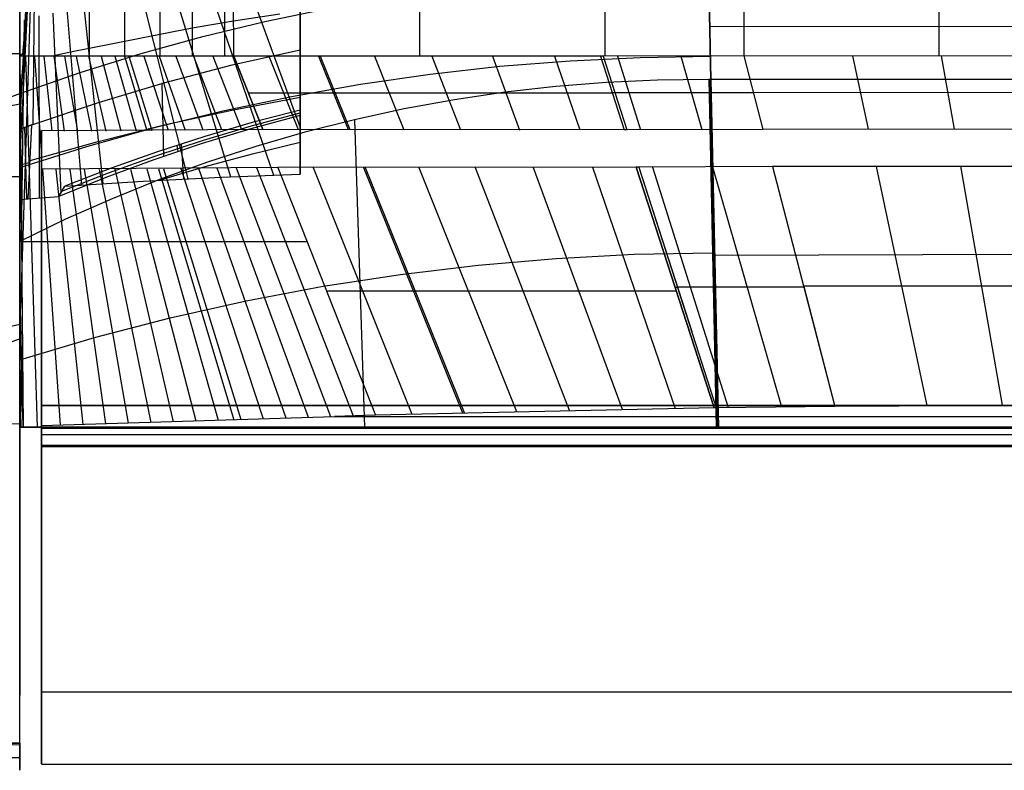
# Model space of a CAD drawing. Units: millimetres. Extents: x -120 to 120, y 0 to 174.
# Drawn here: x -52 to -13, y 128 to 157 of the extents above; entities that cross this region are included whole.
import ezdxf

# ---------------------------------------------------------------- set-up
doc = ezdxf.new("R2010")
doc.units = ezdxf.units.MM
doc.header["$MEASUREMENT"] = 0
doc.layers.add('Predefinito', color=7, linetype='Continuous', true_color=0x000000)

msp = doc.modelspace()

# ---------------------------------------------------------------- linework, layer by layer
at = {"layer": 'Predefinito'}
for p, q in [((-23.561, 170.804, 33.954), (-23.56, 155.64, 33.344)), ((-15.942, 170.805, 33.956), (-15.942, 155.634, 33.354)), ((-28.984, 170.507, 33.923), (-28.984, 155.633, 33.344)), ((-36.23, 169.811, 33.803), (-36.23, 155.633, 33.295)), ((-43.489, 155.633, 33.109), (-43.547, 168.548, 33.564)), ((-40.897, 168.54, 31.57), (-40.897, 155.881, 1.932)), ((-45.114, 168.18, 33.508), (-45.111, 155.634, 33.118)), ((-43.852, 168.478, 33.553), (-43.847, 155.633, 33.108)), ((-46.375, 167.864, 33.465), (-46.375, 155.635, 33.151)), ((-47.752, 167.499, 33.419), (-47.757, 155.632, 33.208)), ((-49.125, 167.111, 33.365), (-49.134, 155.629, 33.239)), ((-51.85, 155.633, 33.017), (-51.849, 166.248, 33.192)), ((-51.85, 165.132, 30.661), (-51.85, 155.697, 30.46)), ((-50.072, 164.34, 28.296), (-48.602, 150.65, 4.112)), ((-48.672, 164.346, 28.327), (-45.284, 150.833, 4.252)), ((-47.7, 164.343, 28.288), (-43.617, 150.912, 4.294)), ((-46.508, 164.348, 28.249), (-41.937, 150.984, 4.321)), ((-45.094, 164.362, 28.239), (-40.896, 152.838, 7.55)), ((-51.85, 129.721, 26.137), (-51.85, 163.416, 26.137)), ((-51.218, 163.265, 25.226), (-51.336, 152.96, 2.023)), ((-51.833, 153.82, 29.861), (-51.168, 162.474, 24.895)), ((-51.85, 150.921, 19.516), (-51.85, 160.546, 19.516)), ((-51.816, 152.008, 26.705), (-51.378, 160.672, 21.732)), ((-51.85, 127.735, 19.016), (-51.85, 160.325, 19.016)), ((-51.85, 160.325, 19.016), (-51.85, 152.773, 2.024)), ((-51.364, 159.949, 30.541), (-51.825, 145.774, 5.811)), ((-51.381, 159.8, 30.627), (-51.738, 155.69, 30.487)), ((-24.844, 154.721, 0.189), (-24.93, 158.893, -1.273)), ((-51.85, 152.856, 8.102), (-51.557, 158.583, 18.08)), ((-24.929, 158.819, -1.247), (-24.845, 154.721, 0.189)), ((-50.01, 157.467, 16.152), (-49.431, 150.597, 4.061)), ((-42.271, 156.985, -1.278), (-39.827, 157.495, -1.274)), ((-40.897, 151.024, 4.332), (-40.897, 157.485, 15.836)), ((-51.783, 148.383, 20.393), (-51.658, 157.055, 15.414)), ((-51.109, 157.208, 15.693), (-51.085, 150.091, 3.253)), ((-50.56, 157.309, 15.874), (-50.246, 150.285, 3.553)), ((-43.495, 156.997, 33.158), (-45.111, 156.724, 33.152)), ((-44.699, 156.398, -1.282), (-42.271, 156.985, -1.278)), ((-41.685, 157.272, 33.196), (-43.495, 156.997, 33.158)), ((-45.111, 156.724, 33.152), (-49.134, 155.935, 33.242)), ((-24.887, 156.793, -0.537), (0, 156.807, -0.58)), ((-51.85, 156.56, 10.52), (-51.85, 130.666, 10.52)), ((-47.106, 155.733, -1.288), (-44.699, 156.398, -1.282)), ((-49.134, 155.935, 33.242), (-49.859, 155.782, 33.228)), ((-43.543, 155.287, 1.951), (-40.897, 155.881, 1.932)), ((-40.897, 155.881, 1.932), (-40.897, 153.312, 2.899)), ((-54.25, 155.733, 19.516), (-51.85, 155.733, 19.516)), ((-51.803, 155.65, 32.079), (-51.851, 155.646, 32.317)), ((-51.85, 155.697, 30.46), (-51.85, 155.633, 33.017)), ((-51.738, 155.69, 30.487), (-51.85, 155.697, 30.46)), ((-51.738, 155.69, 30.487), (-51.85, 155.633, 33.017)), ((-51.789, 155.657, 31.756), (-51.85, 155.658, 31.743)), ((-51.85, 155.633, 33.017), (-51.715, 141.134, 7.769)), ((-51.491, 155.631, 33.079), (-51.85, 155.633, 33.017)), ((-51.85, 141.277, 32.782), (-51.85, 155.633, 33.017)), ((-51.85, 155.633, 33.017), (-51.715, 141.134, 7.769)), ((-51.85, 155.633, 33.017), (-51.85, 155.633, 33.017)), ((-51.754, 155.691, 30.483), (-51.849, 155.682, 30.885)), ((-51.622, 155.632, 33.058), (-51.163, 141.134, 7.744)), ((-51.125, 155.631, 33.13), (-51.491, 155.631, 33.079)), ((-51.267, 155.631, 33.112), (-51, 151.756, 26.319)), ((-50.748, 155.63, 33.172), (-51.125, 155.631, 33.13)), ((-50.902, 155.63, 33.156), (-50.594, 152.711, 28.021)), ((-50.357, 155.631, 33.203), (-50.748, 155.63, 33.172)), ((-50.22, 155.705, 33.211), (-50.58, 155.629, 33.186)), ((-50.519, 155.63, 33.19), (-50.108, 152.705, 28.029)), ((-49.947, 155.631, 33.224), (-50.357, 155.631, 33.203)), ((-49.859, 155.782, 33.228), (-50.22, 155.705, 33.211)), ((-50.099, 155.631, 33.217), (-49.591, 152.702, 28.034)), ((-49.514, 155.632, 33.236), (-49.947, 155.631, 33.224)), ((-49.645, 155.632, 33.233), (-49.049, 152.702, 28.035)), ((-49.054, 155.633, 33.239), (-49.514, 155.632, 33.236)), ((-49.491, 154.992, -1.294), (-47.106, 155.733, -1.288)), ((-49.166, 155.632, 33.239), (-48.486, 152.704, 28.032)), ((-45.019, 155.632, 33.116), (-49.054, 155.633, 33.239)), ((-48.662, 155.633, 33.234), (-47.904, 152.709, 28.025)), ((-48.133, 155.633, 33.221), (-47.304, 152.716, 28.016)), ((-47.753, 155.633, 33.207), (-46.877, 152.722, 28.008)), ((-47.582, 155.633, 33.201), (-46.686, 152.725, 28.004)), ((-47.006, 155.633, 33.176), (-46.05, 152.734, 27.991)), ((-46.398, 155.633, 33.152), (-45.388, 152.744, 27.978)), ((-45.749, 155.632, 33.131), (-44.694, 152.752, 27.967)), ((-45.054, 155.632, 33.116), (-43.962, 152.76, 27.959)), ((-43.489, 155.633, 33.109), (-45.019, 155.632, 33.116)), ((-44.303, 155.632, 33.109), (-43.186, 152.766, 27.953)), ((-42.357, 152.771, 27.95), (-43.489, 155.633, 33.109)), ((-36.326, 155.633, 33.292), (-43.489, 155.633, 33.109)), ((-43.489, 155.633, 33.109), (-42.357, 152.771, 27.95)), ((-42.12, 155.633, 33.125), (-40.975, 152.771, 27.948)), ((-40.17, 155.633, 33.174), (-39.013, 152.766, 27.954)), ((-40.105, 155.633, 33.176), (-38.948, 152.765, 27.954)), ((-37.992, 155.633, 33.245), (-36.841, 152.755, 27.968)), ((-29.161, 155.633, 33.344), (-36.326, 155.633, 33.292)), ((-35.743, 155.633, 33.306), (-34.625, 152.747, 27.979)), ((-33.385, 155.633, 33.337), (-32.324, 152.745, 27.981)), ((-33.086, 155.235, -0.102), (-30.35, 155.453, -0.11)), ((-30.962, 155.633, 33.345), (-29.973, 152.749, 27.976)), ((-30.35, 155.453, -0.11), (-27.608, 155.583, -0.118)), ((-29.161, 155.633, 33.344), (-28.232, 152.754, 27.97)), ((-29.06, 155.633, 33.344), (-29.161, 155.633, 33.344)), ((-29.161, 155.633, 33.344), (-28.231, 152.754, 27.97)), ((-23.56, 155.64, 33.344), (-29.06, 155.633, 33.344)), ((-29.06, 155.633, 33.344), (-28.133, 152.754, 27.969)), ((-29.06, 155.633, 33.344), (-28.134, 152.754, 27.969)), ((-29.06, 155.633, 33.344), (-28.134, 152.754, 27.969)), ((-28.501, 155.633, 33.344), (-27.593, 152.756, 27.967)), ((-27.608, 155.583, -0.118), (-24.863, 155.625, -0.127)), ((-26.026, 155.633, 33.343), (-25.2, 152.76, 27.958)), ((0, 155.623, 33.354), (-23.56, 155.64, 33.344)), ((-23.56, 155.64, 33.344), (-22.814, 152.77, 27.951)), ((-23.56, 155.64, 33.344), (-22.814, 152.77, 27.951)), ((-19.313, 155.639, 33.348), (-18.703, 152.776, 27.944)), ((-15.846, 155.639, 33.355), (-15.347, 152.78, 27.94)), ((-46.167, 154.601, 1.972), (-43.543, 155.287, 1.951)), ((-35.814, 154.93, -0.096), (-33.086, 155.235, -0.102)), ((-51.85, 154.174, -1.302), (-49.491, 154.992, -1.294)), ((-38.531, 154.537, -0.09), (-35.814, 154.93, -0.096)), ((-26.926, 154.697, 0.189), (-28.919, 154.605, 0.199)), ((-24.931, 154.721, 0.19), (-26.926, 154.697, 0.189)), ((-24.931, 154.721, 0.19), (-24.634, 141.134, 2.939)), ((-24.844, 154.721, 0.189), (-24.931, 154.721, 0.19)), ((-24.887, 154.721, 0.189), (-24.592, 141.134, 2.937)), ((0, 154.721, 0.114), (-24.844, 154.721, 0.189)), ((-24.844, 154.721, 0.189), (-24.549, 141.134, 2.935)), ((-48.766, 153.825, 1.996), (-46.167, 154.601, 1.972)), ((-46.296, 154.565, 1.973), (-46.23, 151.716, 3.104)), ((-41.234, 154.058, -0.086), (-38.531, 154.537, -0.09)), ((-30.908, 154.446, 0.22), (-32.89, 154.221, 0.252)), ((-28.919, 154.605, 0.199), (-30.908, 154.446, 0.22)), ((-53.316, 153.622, -1.309), (-51.85, 154.174, -1.302)), ((-51.85, 148.391, 1.147), (-51.85, 154.174, -1.302)), ((-51.85, 154.174, -1.302), (-51.85, 148.391, 1.147)), ((-43.92, 153.492, -0.082), (-41.234, 154.058, -0.086)), ((-43.559, 153.527, 2.626), (-40.897, 154.032, 2.628)), ((-28.694, 154.189, 30.648), (-42.918, 154.189, 30.506)), ((-34.863, 153.929, 0.295), (-36.825, 153.571, 0.348)), ((-32.89, 154.221, 0.252), (-34.863, 153.929, 0.295)), ((-28.595, 154.193, 30.657), (-28.698, 154.193, 30.657)), ((-23.186, 154.2, 30.638), (-28.597, 154.193, 30.657)), ((0, 154.19, 30.62), (-23.187, 154.205, 30.647)), ((-53.309, 153.496, 32.678), (-51.85, 153.763, 32.987)), ((-51.336, 152.96, 2.023), (-48.766, 153.825, 1.996)), ((-46.587, 152.841, -0.079), (-43.92, 153.492, -0.082)), ((-46.206, 152.945, 2.621), (-43.559, 153.527, 2.626)), ((-40.897, 153.524, 3.628), (-42.766, 153.033, 3.689)), ((-40.897, 153.524, 3.628), (-40.897, 151.024, 4.332)), ((-40.897, 153.312, 2.899), (-40.897, 153.524, 3.628)), ((-36.825, 153.571, 0.348), (-38.774, 153.147, 0.412)), ((-40.897, 153.312, 2.899), (-42.819, 152.793, 2.963)), ((-42.793, 152.911, 3.322), (-40.897, 153.416, 3.258)), ((-38.774, 153.147, 0.412), (-40.707, 152.658, 0.486)), ((-38.775, 153.147, 0.412), (-38.38, 141.133, 3.619)), ((-51.379, 152.944, 2.02), (-51.85, 152.773, 2.024)), ((-51.378, 152.94, 2.012), (-51.85, 152.773, 2.024)), ((-51.85, 150.028, 3.178), (-51.85, 152.856, 8.102)), ((-51.85, 152.564, 8.083), (-51.85, 152.856, 8.102)), ((-51.85, 152.773, 2.024), (-51.85, 150.028, 3.178)), ((-51.66, 152.841, 2.019), (-51.579, 150.045, 3.193)), ((-51.515, 150.053, 3.206), (-51.379, 152.944, 2.02)), ((-51.515, 150.053, 3.206), (-51.378, 152.94, 2.012)), ((-51.336, 152.96, 2.023), (-51.379, 152.944, 2.02)), ((-51.378, 152.94, 2.012), (-51.379, 152.944, 2.02)), ((-51.379, 152.944, 2.02), (-51.378, 152.94, 2.012)), ((-42.357, 152.771, 27.95), (-51, 152.719, 28.012)), ((-51, 151.214, 25.368), (-51, 152.719, 28.012)), ((-51, 152.719, 28.012), (-51, 152.416, 28.363)), ((-49.231, 152.104, -0.078), (-46.587, 152.841, -0.079)), ((-48.835, 152.286, 2.611), (-46.206, 152.945, 2.621)), ((-42.819, 152.793, 2.963), (-44.725, 152.216, 3.038)), ((-44.674, 152.352, 3.395), (-42.793, 152.911, 3.322)), ((-42.766, 153.033, 3.689), (-44.621, 152.49, 3.759)), ((-28.232, 152.754, 27.97), (-42.357, 152.771, 27.95)), ((-42.357, 152.771, 27.95), (-42.357, 152.771, 27.95)), ((-28.133, 152.754, 27.969), (-28.232, 152.754, 27.97)), ((-28.231, 152.754, 27.97), (-28.231, 152.754, 27.97)), ((-22.814, 152.77, 27.951), (-28.133, 152.754, 27.969)), ((0, 152.782, 27.935), (-22.814, 152.77, 27.951)), ((-51.85, 152.273, 8.055), (-51.85, 152.564, 8.083)), ((-51, 152.416, 28.363), (-51, 152.101, 28.703)), ((-46.538, 151.738, 3.476), (-44.674, 152.352, 3.395)), ((-44.621, 152.49, 3.759), (-46.46, 151.895, 3.837)), ((-40.707, 152.658, 0.486), (-42.622, 152.105, 0.571)), ((-51.85, 151.984, 8.017), (-51.85, 152.273, 8.055)), ((-51.85, 151.283, -0.077), (-49.231, 152.104, -0.078)), ((-51.85, 151.696, 7.969), (-51.85, 151.984, 8.017)), ((-51.443, 151.551, 2.598), (-48.835, 152.286, 2.611)), ((-51, 152.101, 28.703), (-51, 151.775, 29.033)), ((-44.725, 152.216, 3.038), (-46.612, 151.583, 3.121)), ((-45.655, 151.912, 3.078), (-45.7, 152.148, 3.803)), ((-45.539, 152.2, 3.797), (-45.453, 150.822, 4.248)), ((-42.622, 152.105, 0.571), (-44.516, 151.487, 0.666)), ((-42.756, 151.821, 4.05), (-40.897, 152.273, 3.98)), ((-51.85, 151.409, 7.911), (-51.85, 151.696, 7.969)), ((-51, 151.775, 29.033), (-51, 151.438, 29.352)), ((-46.612, 151.583, 3.121), (-48.479, 150.894, 3.215)), ((-48.383, 151.071, 3.567), (-46.538, 151.738, 3.476)), ((-46.46, 151.895, 3.837), (-48.281, 151.25, 3.922)), ((-44.603, 151.32, 4.128), (-42.756, 151.821, 4.05)), ((-51.85, 151.386, 2.607), (-51.444, 151.492, 2.604)), ((-51.85, 151.125, 7.843), (-51.85, 151.409, 7.911)), ((-51, 151.438, 29.352), (-51, 151.091, 29.659)), ((-41.768, 151.282, 25.267), (-51, 151.214, 25.368)), ((-51, 150.99, 25.683), (-51, 151.214, 25.368)), ((-50.963, 151.214, 25.369), (-50.275, 141.222, 7.855)), ((-50.436, 151.208, 25.377), (-49.386, 141.246, 7.853)), ((-48.281, 151.25, 3.922), (-50.083, 150.554, 4.016)), ((-49.897, 151.205, 25.382), (-48.5, 141.272, 7.851)), ((-49.332, 151.205, 25.384), (-47.615, 141.298, 7.85)), ((-48.744, 151.207, 25.382), (-46.732, 141.325, 7.848)), ((-48.139, 151.21, 25.375), (-45.85, 141.353, 7.846)), ((-47.517, 151.216, 25.366), (-44.969, 141.381, 7.845)), ((-46.88, 151.224, 25.354), (-44.09, 141.41, 7.843)), ((-46.435, 150.771, 4.214), (-44.603, 151.32, 4.128)), ((-46.428, 151.23, 25.344), (-43.479, 141.43, 7.842)), ((-44.516, 151.487, 0.666), (-46.389, 150.806, 0.771)), ((-46.227, 151.233, 25.34), (-43.212, 141.439, 7.842)), ((-45.558, 151.243, 25.324), (-42.334, 141.468, 7.84)), ((-44.867, 151.252, 25.308), (-41.457, 141.497, 7.839)), ((-44.148, 151.262, 25.294), (-40.58, 141.526, 7.838)), ((-43.396, 151.27, 25.283), (-39.703, 141.555, 7.837)), ((-42.605, 151.277, 25.274), (-38.825, 141.583, 7.835)), ((-27.761, 151.296, 25.247), (-41.768, 151.282, 25.267)), ((-41.768, 151.282, 25.267), (-37.944, 141.61, 7.832)), ((-41.768, 151.282, 25.267), (-37.944, 141.61, 7.832)), ((-40.381, 151.286, 25.261), (-36.527, 141.651, 7.825)), ((-38.416, 151.286, 25.26), (-34.549, 141.703, 7.811)), ((-38.351, 151.286, 25.261), (-34.485, 141.705, 7.81)), ((-36.251, 151.282, 25.267), (-32.437, 141.753, 7.792)), ((-34.056, 151.28, 25.272), (-30.381, 141.797, 7.769)), ((-31.787, 151.283, 25.268), (-28.316, 141.836, 7.743)), ((-29.473, 151.29, 25.257), (-26.244, 141.87, 7.714)), ((-27.664, 151.296, 25.247), (-27.761, 151.296, 25.247)), ((-24.723, 141.894, 7.691), (-27.761, 151.296, 25.247)), ((-27.76, 151.296, 25.247), (-24.722, 141.894, 7.691)), ((-27.76, 151.296, 25.247), (-24.722, 141.894, 7.691)), ((-22.437, 151.316, 25.218), (-27.664, 151.296, 25.247)), ((-27.664, 151.296, 25.247), (-24.637, 141.895, 7.69)), ((-27.664, 151.296, 25.247), (-25.596, 144.873, 13.251)), ((-27.664, 151.296, 25.247), (-24.638, 141.895, 7.69)), ((-27.133, 151.298, 25.244), (-24.167, 141.902, 7.683)), ((-24.782, 151.305, 25.229), (-22.087, 141.929, 7.652)), ((0, 151.339, 25.182), (-22.437, 151.316, 25.218)), ((-22.437, 151.316, 25.218), (-20.004, 141.952, 7.621)), ((-22.437, 151.316, 25.218), (-20.004, 141.952, 7.621)), ((-18.394, 151.325, 25.204), (-16.405, 141.984, 7.569)), ((-15.094, 151.331, 25.196), (-13.464, 142.003, 7.531)), ((-51.85, 150.921, 19.516), (-54.25, 150.921, 19.516)), ((-51.85, 150.844, 7.766), (-51.85, 151.125, 7.843)), ((-51.85, 128.789, 19.286), (-51.85, 150.921, 19.516)), ((-51.85, 150.565, 7.679), (-51.85, 150.844, 7.766)), ((-51, 151.091, 29.659), (-51, 150.734, 29.955)), ((-51, 150.756, 25.989), (-51, 150.99, 25.683)), ((-48.479, 150.894, 3.215), (-50.324, 150.149, 3.318)), ((-50.207, 150.351, 3.667), (-48.383, 151.071, 3.567)), ((-46.389, 150.806, 0.771), (-48.237, 150.062, 0.887)), ((-47.025, 150.742, 4.187), (-43.963, 150.899, 4.292)), ((-43.963, 150.899, 4.292), (-40.897, 151.024, 4.332)), ((-51.85, 150.289, 7.583), (-51.85, 150.565, 7.679)), ((-51, 150.511, 26.287), (-51, 150.756, 25.989)), ((-51, 150.734, 29.955), (-51, 150.368, 30.239)), ((-51, 150.256, 26.577), (-51, 150.511, 26.287)), ((-50.324, 150.149, 3.318), (-50.083, 150.554, 4.016)), ((-50.083, 150.554, 4.016), (-47.025, 150.742, 4.187)), ((-51.85, 150.016, 7.478), (-51.85, 150.289, 7.583)), ((-51.85, 150.028, 3.178), (-51.515, 150.053, 3.206)), ((-51.515, 150.053, 3.206), (-50.324, 150.149, 3.318)), ((-51, 150.368, 30.239), (-51, 149.992, 30.51)), ((-51, 149.991, 26.857), (-51, 150.256, 26.577)), ((-48.237, 150.062, 0.887), (-50.058, 149.257, 1.012)), ((-51.85, 149.748, 7.363), (-51.85, 150.016, 7.478)), ((-51.85, 149.483, 7.239), (-51.85, 149.748, 7.363)), ((-51, 149.992, 30.51), (-51, 149.607, 30.769)), ((-51, 149.716, 27.128), (-51, 149.991, 26.857)), ((-51, 149.433, 27.39), (-51, 149.716, 27.128)), ((-51.85, 149.223, 7.106), (-51.85, 149.483, 7.239)), ((-50.058, 149.257, 1.012), (-51.85, 148.391, 1.147)), ((-51, 149.607, 30.769), (-51, 149.194, 31.028)), ((-51, 149.14, 27.642), (-51, 149.433, 27.39)), ((-51.85, 148.968, 6.965), (-51.85, 149.223, 7.106)), ((-51.85, 148.717, 6.815), (-51.85, 148.968, 6.965)), ((-51, 149.194, 31.028), (-51, 148.772, 31.272)), ((-51, 148.839, 27.883), (-51, 149.14, 27.642)), ((-51.85, 148.472, 6.656), (-51.85, 148.717, 6.815)), ((-51, 148.53, 28.114), (-51, 148.839, 27.883)), ((-51, 148.772, 31.272), (-51, 148.341, 31.501)), ((-51, 148.213, 28.335), (-51, 148.53, 28.114)), ((-51.85, 148.232, 6.489), (-51.85, 148.472, 6.656)), ((-51.85, 148.391, 1.147), (-51.85, 142.237, 3.754)), ((-51.85, 147.998, 6.314), (-51.85, 148.232, 6.489)), ((-46.2, 148.383, 20.299), (-51.783, 148.383, 20.393)), ((-51, 148.341, 31.501), (-51, 147.903, 31.715)), ((-51, 147.889, 28.544), (-51, 148.213, 28.335)), ((-40.622, 148.383, 20.041), (-46.2, 148.383, 20.299)), ((-51.85, 147.77, 6.131), (-51.85, 147.998, 6.314)), ((-51.85, 147.549, 5.941), (-51.85, 147.77, 6.131)), ((-51, 147.903, 31.715), (-51, 147.458, 31.913)), ((-51, 147.558, 28.742), (-51, 147.889, 28.544)), ((-33.942, 147.47, 1.852), (-30.896, 147.733, 1.729)), ((-30.896, 147.733, 1.729), (-27.841, 147.893, 1.632)), ((-27.841, 147.893, 1.632), (-24.782, 147.95, 1.56)), ((-24.784, 147.927, 1.564), (-24.695, 147.928, 1.562)), ((-24.695, 147.861, 1.576), (0, 147.928, 1.256)), ((-51.85, 147.334, 5.743), (-51.85, 147.549, 5.941)), ((-51.85, 147.126, 5.538), (-51.85, 147.334, 5.743)), ((-51, 147.22, 28.928), (-51, 147.558, 28.742)), ((-51, 147.458, 31.913), (-51, 147.006, 32.096)), ((-36.977, 147.106, 1.999), (-33.942, 147.47, 1.852)), ((-51.85, 146.925, 5.326), (-51.85, 147.126, 5.538)), ((-51, 146.876, 29.103), (-51, 147.22, 28.928)), ((-51, 147.006, 32.096), (-51, 146.548, 32.263)), ((-39.996, 146.64, 2.171), (-36.977, 147.106, 1.999)), ((-51.715, 141.134, 7.769), (-51.85, 146.925, 5.326)), ((-51.85, 146.925, 5.326), (-51.85, 143.512, 6.765)), ((-51, 146.526, 29.265), (-51, 146.876, 29.103)), ((-42.997, 146.073, 2.368), (-39.996, 146.64, 2.171)), ((-26.149, 146.595, 16.467), (-26.243, 146.595, 16.47)), ((-21.213, 146.606, 16.366), (-26.153, 146.603, 16.482)), ((0, 146.645, 16.229), (-21.225, 146.652, 16.452)), ((-21.22, 146.634, 16.419), (-20.004, 141.952, 7.621)), ((-51.85, 146.448, 19.47), (-51.85, 146.448, 32.867)), ((-51, 146.548, 32.263), (-51, 146.085, 32.414)), ((-51, 146.171, 29.416), (-51, 146.526, 29.265)), ((-26.195, 146.453, 16.204), (-39.859, 146.453, 16.562)), ((-51, 145.81, 29.554), (-51, 146.171, 29.416)), ((-51, 146.085, 32.414), (-51, 145.617, 32.549)), ((-51, 144.361, 29.973), (-51, 145.969, 32.449)), ((-51, 145.446, 29.68), (-51, 145.81, 29.554)), ((-45.975, 145.405, 2.589), (-42.997, 146.073, 2.368)), ((-51, 145.617, 32.549), (-51, 145.144, 32.667)), ((-51, 145.077, 29.793), (-51, 145.446, 29.68)), ((-53.764, 144.746, 2.634), (-51.85, 145.158, 2.517)), ((-51.85, 145.243, 6.034), (-51.789, 144.199, 6.475)), ((-51, 145.144, 32.667), (-51, 144.667, 32.769)), ((-51, 144.704, 29.893), (-51, 145.077, 29.793)), ((-48.928, 144.638, 2.834), (-45.975, 145.405, 2.589)), ((-51.85, 143.772, 3.103), (-48.928, 144.638, 2.834)), ((-51, 144.328, 29.98), (-51, 144.704, 29.893)), ((-51, 144.667, 32.769), (-51, 144.187, 32.854)), ((-54.85, 143.586, 19.016), (-51.85, 144.584, 19.016)), ((-51, 143.95, 30.055), (-51, 144.328, 29.98)), ((-51.85, 144.03, 6.546), (-51.85, 144.03, 19.016)), ((-51.85, 144.005, 6.556), (-51.784, 144.019, 6.551)), ((-51, 144.187, 32.854), (-51, 143.704, 32.922)), ((-51, 143.569, 30.116), (-51, 143.95, 30.055)), ((-51.85, 143.512, 6.765), (-51.85, 142.237, 3.754)), ((-51.85, 143.512, 6.765), (-51.715, 141.134, 7.769)), ((-51, 143.704, 32.922), (-51, 143.22, 32.974)), ((-51, 143.186, 30.164), (-51, 143.569, 30.116)), ((-51, 143.22, 32.974), (-51, 142.734, 33.009)), ((-51, 142.801, 30.199), (-51, 143.186, 30.164)), ((-51.85, 142.874, 5.259), (-51.801, 141.134, 5.996)), ((-51, 142.416, 30.221), (-51, 142.801, 30.199)), ((-51, 142.734, 33.009), (-51, 142.246, 33.026)), ((-51, 142.03, 30.229), (-51, 142.416, 30.221)), ((-51.85, 142.237, 3.754), (-51.85, 141.134, 4.221)), ((-51.85, 142.237, 3.754), (-51.85, 141.134, 4.221)), ((-51.85, 142.237, 3.754), (-51.85, 141.134, 4.221)), ((-51.85, 142.237, 3.754), (-51.85, 141.134, 4.221)), ((-51.846, 141.134, 4.459), (-51.782, 142.323, 7.268)), ((-51, 142.246, 33.026), (-51, 141.759, 33.027)), ((-51, 141.645, 30.224), (-51, 142.03, 30.229)), ((-51, 141.981, 33.029), (51, 141.981, 33.029)), ((51, 141.981, 30.229), (-51, 141.981, 30.229)), ((-20.004, 141.952, 7.621), (-24.637, 141.895, 7.69)), ((0.001, 142.032, 7.429), (-20.004, 141.952, 7.621)), ((-51, 141.759, 33.027), (-51, 141.272, 33.011)), ((-51, 141.259, 30.206), (-51, 141.645, 30.224)), ((-51, 141.202, 7.856), (-39.556, 141.56, 7.837)), ((-37.944, 141.61, 7.832), (-39.556, 141.56, 7.837)), ((-39.556, 141.56, 7.837), (39.555, 141.56, 7.837)), ((-24.723, 141.894, 7.691), (-37.944, 141.61, 7.832)), ((-24.637, 141.895, 7.69), (-24.723, 141.894, 7.691)), ((-53.068, 141.265, 32.318), (-51.85, 141.277, 32.782)), ((-51.85, 141.277, 32.782), (-51.85, 140.808, 32.766)), ((-51, 141.272, 33.011), (-51, 140.786, 32.978)), ((-51, 140.875, 30.174), (-51, 141.259, 30.206)), ((-51, 141.202, 7.856), (-51, 140.816, 7.89)), ((-51, 141.134, 7.736), (-51, 141.202, 7.856)), ((-24.634, 141.134, 2.939), (-51.85, 141.134, 4.221)), ((-51.85, 141.134, 4.221), (-51.715, 141.134, 7.769)), ((-51.85, 141.134, 4.221), (-51.85, 136.134, 6.338)), ((51.83, 141.134, 5.084), (-51.831, 141.134, 5.084)), ((-51.715, 141.134, 7.769), (-51, 141.134, 7.736)), ((-51, 140.844, 5.347), (-51, 141.134, 5.792)), ((-51, 141.134, 5.792), (-51, 141.134, 7.736)), ((-51, 141.134, 5.792), (-8.883, 141.134, 5.792)), ((-51, 141.094, 5.732), (51, 141.094, 5.732)), ((-51, 140.491, 30.13), (-51, 140.875, 30.174)), ((51, 140.844, 5.347), (-51, 140.844, 5.347)), ((-51, 140.834, 5.332), (-51, 140.844, 5.347)), ((-51, 140.824, 5.318), (-51, 140.834, 5.332)), ((-51, 140.813, 5.305), (-51, 140.824, 5.318)), ((-51, 140.816, 7.89), (-51, 140.431, 7.937)), ((-51, 140.802, 5.291), (-51, 140.813, 5.305)), ((-51, 140.791, 5.278), (-51, 140.802, 5.291)), ((-51, 140.779, 5.266), (-51, 140.791, 5.278)), ((-24.549, 141.134, 2.935), (-24.634, 141.134, 2.939)), ((-12.277, 141.134, 2.538), (-24.549, 141.134, 2.935)), ((-51, 140.786, 32.978), (-51, 140.301, 32.928)), ((-51, 140.766, 5.254), (-51, 140.779, 5.266)), ((-51, 140.753, 5.242), (-51, 140.766, 5.254)), ((-51, 140.74, 5.231), (-51, 140.753, 5.242)), ((-51, 140.726, 5.22), (-51, 140.74, 5.231)), ((-51, 140.712, 5.21), (-51, 140.726, 5.22)), ((-51, 140.698, 5.2), (-51, 140.712, 5.21)), ((-51, 140.683, 5.191), (-51, 140.698, 5.2)), ((-51, 140.668, 5.182), (-51, 140.683, 5.191)), ((-51, 140.653, 5.174), (-51, 140.668, 5.182)), ((-51, 140.637, 5.166), (-51, 140.653, 5.174)), ((-51, 140.622, 5.159), (-51, 140.637, 5.166)), ((-51, 140.606, 5.153), (-51, 140.622, 5.159)), ((-51, 140.589, 5.147), (-51, 140.606, 5.153)), ((-51, 140.573, 5.141), (-51, 140.589, 5.147)), ((-51, 140.556, 5.137), (-51, 140.573, 5.141)), ((-51, 140.539, 5.132), (-51, 140.556, 5.137)), ((-51, 140.522, 5.129), (-51, 140.539, 5.132)), ((-51, 140.505, 5.126), (-51, 140.522, 5.129)), ((-51, 140.488, 5.123), (-51, 140.505, 5.126)), ((-51, 140.11, 30.072), (-51, 140.491, 30.13)), ((-51, 140.471, 5.121), (-51, 140.488, 5.123)), ((-51, 140.454, 5.12), (-51, 140.471, 5.121)), ((-51, 140.436, 5.119), (-51, 140.454, 5.12)), ((-51, 140.419, 5.119), (-51, 140.436, 5.119)), ((-51, 140.431, 7.937), (-51, 140.048, 7.997)), ((51, 140.425, 5.119), (-51, 140.425, 5.119)), ((-51, 140.402, 5.119), (-51, 140.419, 5.119)), ((-51, 140.384, 5.121), (-51, 140.402, 5.119)), ((-51, 140.367, 5.122), (-51, 140.384, 5.121)), ((51, 140.367, 5.122), (-51, 140.367, 5.122)), ((-51, 139.911, 5.183), (-51, 140.367, 5.122)), ((-51, 140.301, 32.928), (-51, 139.818, 32.861)), ((-51, 139.731, 30.001), (-51, 140.11, 30.072)), ((-51, 140.048, 7.997), (-51, 139.667, 8.07)), ((-51, 139.456, 5.258), (-51, 139.911, 5.183)), ((-51, 139.818, 32.861), (-51, 139.338, 32.777)), ((-51, 139.354, 29.917), (-51, 139.731, 30.001)), ((-51, 139.667, 8.07), (-51, 139.289, 8.157)), ((-51, 139.005, 5.349), (-51, 139.456, 5.258)), ((-51, 138.98, 29.82), (-51, 139.354, 29.917)), ((-51, 139.338, 32.777), (-51, 138.861, 32.677)), ((-51, 139.289, 8.157), (-51, 138.915, 8.257)), ((-51, 138.556, 5.454), (-51, 139.005, 5.349)), ((-51, 138.611, 29.71), (-51, 138.98, 29.82)), ((-51, 138.915, 8.257), (-51, 138.544, 8.369)), ((-51, 138.861, 32.677), (-51, 138.387, 32.56)), ((-51, 138.245, 29.587), (-51, 138.611, 29.71)), ((-51, 138.112, 5.574), (-51, 138.556, 5.454)), ((-51, 138.544, 8.369), (-51, 138.177, 8.495)), ((-51, 138.387, 32.56), (-51, 137.919, 32.427)), ((-51, 137.883, 29.452), (-51, 138.245, 29.587)), ((-51, 138.177, 8.495), (-51, 137.814, 8.633)), ((-51, 137.671, 5.709), (-51, 138.112, 5.574)), ((-51, 137.919, 32.427), (-51, 137.455, 32.277)), ((-51, 137.527, 29.305), (-51, 137.883, 29.452)), ((-51, 137.814, 8.633), (-51, 137.457, 8.783)), ((-51, 137.235, 5.858), (-51, 137.671, 5.709)), ((-51, 137.175, 29.146), (-51, 137.527, 29.305)), ((-51, 137.457, 8.783), (-51, 137.105, 8.946)), ((-51, 137.455, 32.277), (-51, 136.996, 32.112)), ((-51, 136.805, 6.021), (-51, 137.235, 5.858)), ((-51, 136.83, 28.974), (-51, 137.175, 29.146)), ((-51, 137.105, 8.946), (-51, 136.759, 9.121)), ((-51, 136.996, 32.112), (-51, 136.544, 31.93)), ((-51, 136.49, 28.791), (-51, 136.83, 28.974)), ((-51, 136.38, 6.198), (-51, 136.805, 6.021)), ((-51, 136.759, 9.121), (-51, 136.419, 9.307)), ((-51, 136.544, 31.93), (-51, 136.098, 31.733)), ((-51, 136.157, 28.596), (-51, 136.49, 28.791)), ((-51, 136.419, 9.307), (-51, 136.086, 9.506)), ((-51, 135.961, 6.389), (-51, 136.38, 6.198)), ((-51, 135.831, 28.39), (-51, 136.157, 28.596)), ((-51, 136.098, 31.733), (-51, 135.659, 31.521)), ((-51, 136.086, 9.506), (-51, 135.76, 9.716)), ((-51, 135.548, 6.594), (-51, 135.961, 6.389)), ((-51, 135.512, 28.172), (-51, 135.831, 28.39)), ((-51, 135.76, 9.716), (-51, 135.441, 9.936)), ((-51, 135.659, 31.521), (-51, 135.228, 31.293)), ((-51, 135.143, 6.812), (-51, 135.548, 6.594)), ((-51, 135.201, 27.944), (-51, 135.512, 28.172)), ((-51, 135.441, 9.936), (-51, 135.13, 10.168)), ((-51, 135.228, 31.293), (-51, 134.805, 31.05)), ((-51, 134.898, 27.705), (-51, 135.201, 27.944)), ((-51, 134.745, 7.044), (-51, 135.143, 6.812)), ((-51, 135.13, 10.168), (-51, 134.828, 10.411)), ((-51, 134.603, 27.456), (-51, 134.898, 27.705)), ((-51, 134.828, 10.411), (-51, 134.534, 10.663)), ((-51, 134.805, 31.05), (-51, 134.391, 30.793)), ((-51, 134.354, 7.288), (-51, 134.745, 7.044)), ((-51, 134.317, 27.197), (-51, 134.603, 27.456)), ((-51, 134.534, 10.663), (-51, 134.249, 10.926)), ((-51, 134.391, 30.793), (-51, 133.986, 30.522)), ((-51, 133.972, 7.546), (-51, 134.354, 7.288)), ((-51, 134.041, 26.928), (-51, 134.317, 27.197)), ((-51, 134.249, 10.926), (-51, 133.973, 11.199)), ((-51, 133.773, 26.65), (-51, 134.041, 26.928)), ((-51, 133.986, 30.522), (-51, 133.591, 30.237)), ((-51, 133.973, 11.199), (-51, 133.707, 11.481)), ((-51, 133.599, 7.815), (-51, 133.972, 7.546)), ((-51, 133.516, 26.363), (-51, 133.773, 26.65)), ((-51, 133.707, 11.481), (-51, 133.45, 11.772)), ((-51, 133.235, 8.097), (-51, 133.599, 7.815)), ((-51, 133.591, 30.237), (-51, 133.206, 29.938)), ((-51, 133.268, 26.067), (-51, 133.516, 26.363)), ((-51, 133.45, 11.772), (-51, 133.204, 12.071)), ((-51, 133.031, 25.762), (-51, 133.268, 26.067)), ((-51, 132.88, 8.391), (-51, 133.235, 8.097)), ((-51, 133.206, 29.938), (-51, 132.832, 29.626)), ((-51, 133.204, 12.071), (-51, 132.969, 12.379)), ((-51, 132.804, 25.45), (-51, 133.031, 25.762)), ((-51, 132.969, 12.379), (-51, 132.744, 12.695)), ((-51, 131.341, 9.93), (-51, 132.949, 12.405)), ((-51, 132.535, 8.696), (-51, 132.88, 8.391)), ((-51, 132.832, 29.626), (-51, 132.468, 29.301)), ((-51, 132.588, 25.13), (-51, 132.804, 25.45)), ((-51, 132.744, 12.695), (-51, 132.53, 13.019)), ((-51, 132.383, 24.801), (-51, 132.588, 25.13)), ((-51, 132.2, 9.012), (-51, 132.535, 8.696)), ((-51, 132.53, 13.019), (-51, 132.328, 13.349)), ((-51, 132.468, 29.301), (-51, 132.116, 28.964)), ((-51, 132.436, 24.889), (-51, 130.088, 26.415)), ((-51, 132.189, 24.466), (-51, 132.383, 24.801)), ((-51, 132.328, 13.349), (-51, 132.137, 13.687)), ((-51, 131.876, 9.339), (-51, 132.2, 9.012)), ((-51, 132.006, 24.123), (-51, 132.189, 24.466)), ((-51, 132.137, 13.687), (-51, 131.958, 14.031)), ((-51, 132.116, 28.964), (-51, 131.777, 28.614)), ((-51, 131.836, 23.775), (-51, 132.006, 24.123)), ((-51, 131.958, 14.031), (-51, 131.791, 14.381)), ((-51, 131.563, 9.677), (-51, 131.876, 9.339)), ((-51, 131.678, 23.421), (-51, 131.836, 23.775)), ((-51, 131.791, 14.381), (-51, 131.636, 14.736)), ((-51, 131.777, 28.614), (-51, 131.449, 28.253)), ((-51, 131.532, 23.062), (-51, 131.678, 23.421)), ((-51, 131.636, 14.736), (-51, 131.494, 15.097)), ((-51, 131.261, 10.024), (-51, 131.563, 9.677)), ((-51, 131.399, 22.698), (-51, 131.532, 23.062)), ((-51, 131.494, 15.097), (-51, 131.364, 15.462)), ((-51, 131.449, 28.253), (-51, 131.134, 27.881)), ((-51, 131.278, 22.329), (-51, 131.399, 22.698)), ((-51, 131.364, 15.462), (-51, 131.247, 15.832)), ((-51, 131.17, 21.957), (-51, 131.278, 22.329)), ((-51, 130.97, 10.382), (-51, 131.261, 10.024)), ((-51, 131.247, 15.832), (-51, 131.143, 16.205)), ((-51, 131.075, 21.581), (-51, 131.17, 21.957)), ((-51, 131.143, 16.205), (-51, 131.051, 16.582)), ((-51, 131.134, 27.881), (-51, 130.833, 27.498)), ((-51, 130.994, 21.202), (-51, 131.075, 21.581)), ((-51, 131.051, 16.582), (-51, 130.973, 16.962)), ((-51, 130.925, 20.82), (-51, 130.994, 21.202)), ((-51, 130.973, 16.962), (-51, 130.908, 17.344)), ((-51, 130.692, 10.749), (-51, 130.97, 10.382)), ((-51, 130.87, 20.436), (-51, 130.925, 20.82)), ((-51, 130.908, 17.344), (-51, 130.856, 17.729)), ((-51, 130.827, 20.051), (-51, 130.87, 20.436)), ((-51, 130.856, 17.729), (-51, 130.818, 18.115)), ((-51, 130.833, 27.498), (-51, 130.545, 27.105)), ((-51, 130.799, 19.664), (-51, 130.827, 20.051)), ((-51, 130.818, 18.115), (-51, 130.793, 18.501)), ((-51, 130.784, 19.277), (-51, 130.799, 19.664)), ((-51, 130.793, 18.501), (-51, 130.782, 18.889)), ((-51, 130.782, 18.889), (-51, 130.784, 19.277)), ((51, 130.781, 19.029), (-51, 130.781, 19.029)), ((-51, 130.426, 11.124), (-51, 130.692, 10.749)), ((-51, 130.545, 27.105), (-51, 130.271, 26.702)), ((-51, 130.172, 11.509), (-51, 130.426, 11.124)), ((-51, 130.271, 26.702), (-51, 130.011, 26.289)), ((-51, 129.931, 11.901), (-51, 130.172, 11.509)), ((-51, 130.011, 26.289), (-51, 129.765, 25.868)), ((-51, 129.69, 12.325), (-51, 129.931, 11.901)), ((-51, 129.765, 25.868), (-51, 129.534, 25.439)), ((-51, 129.464, 12.757), (-51, 129.69, 12.325)), ((-51, 129.534, 25.439), (-51, 129.319, 25.002)), ((-51, 129.254, 13.196), (-51, 129.464, 12.757)), ((-51, 129.319, 25.002), (-51, 129.119, 24.557)), ((-51, 129.058, 13.643), (-51, 129.254, 13.196)), ((-51, 129.119, 24.557), (-51, 128.934, 24.106)), ((-51, 128.879, 14.096), (-51, 129.058, 13.643)), ((-51, 128.934, 24.106), (-51, 128.765, 23.649)), ((-51, 128.715, 14.555), (-51, 128.879, 14.096)), ((-51.85, 128.789, 19.286), (-54.25, 128.789, 19.301)), ((-54.25, 128.789, 19.226), (-51.85, 128.789, 19.286)), ((-53.628, 128.802, 19.236), (-51.85, 128.735, 19.266)), ((-51.85, 128.789, 19.286), (-51.85, 127.772, 19.266)), ((-51, 128.765, 23.649), (-51, 128.612, 23.186)), ((-51, 128.567, 15.02), (-51, 128.715, 14.555)), ((-51, 128.612, 23.186), (-51, 128.476, 22.718)), ((-51, 128.436, 15.489), (-51, 128.567, 15.02)), ((-54.169, 128.246, 19.247), (-51.85, 128.235, 19.266)), ((-51, 128.476, 22.718), (-51, 128.355, 22.246)), ((-51, 128.321, 15.963), (-51, 128.436, 15.489)), ((-51, 128.355, 22.246), (-51, 128.252, 21.77)), ((-51, 128.222, 16.44), (-51, 128.321, 15.963)), ((-51, 128.252, 21.77), (-51, 128.165, 21.29)), ((-51, 128.14, 16.921), (-51, 128.222, 16.44)), ((-51, 128.165, 21.29), (-51, 128.094, 20.808)), ((-51, 128.075, 17.404), (-51, 128.14, 16.921)), ((-51, 128.094, 20.808), (-51, 128.041, 20.323)), ((-51, 128.027, 17.889), (-51, 128.075, 17.404)), ((-51, 128.041, 20.323), (-51, 128.004, 19.837)), ((-51, 127.996, 18.375), (-51, 128.027, 17.889)), ((-51, 128.004, 19.837), (-51, 127.984, 19.35)), ((-51, 127.982, 18.863), (-51, 127.996, 18.375)), ((-51, 127.984, 19.35), (-51, 127.982, 18.863)), ((-51, 127.981, 19.029), (51, 127.981, 19.029))]:
    msp.add_line(p, q, dxfattribs=at)

doc.saveas('drawing.dxf')
